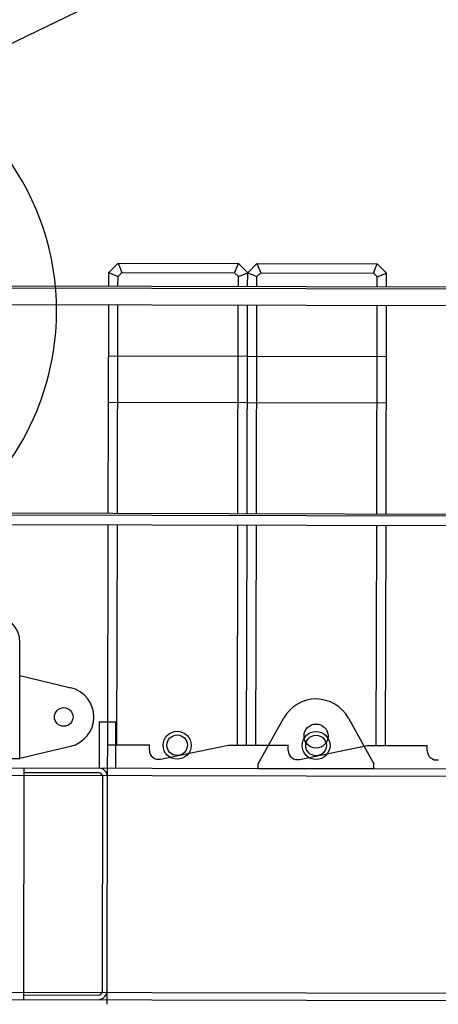
# Model space of a CAD drawing. Extents: x 470 to 245554, y -554 to 359950.
# Drawn here: x 21841 to 22745, y 123906 to 126031 of the extents above; entities that cross this region are included whole.
import ezdxf

# ---------------------------------------------------------------- set-up
doc = ezdxf.new("R2010")
doc.units = 0

# ---------------------------------------------------------------- blocks, each defined once
blk = doc.blocks.new('W_6071_45m_HT23')
at = {"color": 7, "linetype": 'Continuous'}
for p, q in [((-18734.2, 5635.9), (-114.2, 14654.8)), ((-17916.7, 5435.5), (-17896.7, 5455.4)), ((-17896.7, 5455.4), (-17636.7, 5454.8)), ((-17896.7, 5455.4), (-17888.4, 5435.4)), ((-17645, 5434.9), (-17636.7, 5454.8)), ((-17636.7, 5454.8), (-17616.7, 5434.8)), ((-17616.7, 5434.8), (-17596.7, 5454.8)), ((-17596.7, 5454.8), (-17336.7, 5454.2)), ((-17596.7, 5454.8), (-17588.4, 5434.7)), ((-17345, 5434.2), (-17336.7, 5454.2)), ((-17336.7, 5454.2), (-17316.7, 5434.1)), ((-17916.8, 5405.9), (-17916.7, 5435.5)), ((-17916.7, 5435.5), (-17896.7, 5427.1)), ((-17896.8, 5405.9), (-17896.7, 5427.1)), ((-17896.7, 5427.1), (-17888.4, 5435.4)), ((-17888.4, 5435.4), (-17645, 5434.9)), ((-17645, 5434.9), (-17636.7, 5426.6)), ((-17636.8, 5405.3), (-17636.7, 5426.6)), ((-17636.7, 5426.6), (-17616.7, 5434.8)), ((-17616.8, 5405.2), (-17616.7, 5434.8)), ((-17616.8, 5405.2), (-17616.7, 5434.8)), ((-17616.7, 5434.8), (-17596.7, 5426.5)), ((-17596.8, 5405.2), (-17596.7, 5426.5)), ((-17596.7, 5426.5), (-17588.4, 5434.7)), ((-17588.4, 5434.7), (-17345, 5434.2)), ((-17345, 5434.2), (-17336.7, 5425.9)), ((-17336.8, 5404.6), (-17336.7, 5425.9)), ((-17336.7, 5425.9), (-17316.7, 5434.1)), ((-17316.8, 5404.5), (-17316.7, 5434.1)), ((-17316.8, 5404.5), (-17316.7, 5434.1)), ((-18556.8, 5407.3), (-16006.8, 5401.6)), ((-18556.8, 5403.3), (-16006.8, 5397.6)), ((-18552.1, 5367.3), (-16006.9, 5361.6)), ((-17917.9, 4915.9), (-17916.9, 5365.9)), ((-17897.9, 4915.9), (-17896.9, 5365.9)), ((-17637.9, 4915.3), (-17636.9, 5365.3)), ((-17617.9, 4915.2), (-17616.9, 5365.2)), ((-17617.9, 4915.2), (-17616.9, 5365.2)), ((-17597.9, 4915.2), (-17596.9, 5365.2)), ((-17337.9, 4914.6), (-17336.9, 5364.6)), ((-17317.9, 4914.5), (-17316.9, 5364.5)), ((-17317.9, 4914.5), (-17316.9, 5364.5)), ((-17917.1, 5255.5), (-17617.1, 5254.8)), ((-17617.1, 5254.8), (-17317.1, 5254.1)), ((-17917.3, 5155.5), (-17617.3, 5154.8)), ((-17617.3, 5154.8), (-17317.3, 5154.1)), ((-18557.9, 4917.3), (-16007.9, 4911.6)), ((-18557.9, 4913.3), (-16007.9, 4907.6)), ((-18558, 4892.3), (-16008, 4886.6)), ((-17919, 4415.9), (-17917.9, 4890.9)), ((-17899, 4415.9), (-17897.9, 4890.9)), ((-17639, 4414.8), (-17637.9, 4890.3)), ((-17619, 4414.8), (-17617.9, 4890.2)), ((-17619, 4415.2), (-17617.9, 4890.2)), ((-17599, 4415.2), (-17597.9, 4890.2)), ((-17339, 4414.2), (-17337.9, 4889.6)), ((-17319, 4414.1), (-17317.9, 4889.5)), ((-17319, 4414.5), (-17317.9, 4889.5)), ((-18108.6, 4576.3), (-18108.5, 4636.3)), ((-18109.1, 4386.3), (-18108.6, 4576.3)), ((-18108.7, 4573), (-18108.6, 4576.3)), ((-18108.7, 4565.7), (-17998.7, 4539.3)), ((-17936.6, 4365.9), (-17936.4, 4465.9)), ((-17936.4, 4465.9), (-17901.4, 4465.9)), ((-17901.6, 4365.9), (-17901.4, 4465.9)), ((-17594.1, 4375.2), (-17538.8, 4474)), ((-17399, 4473.7), (-17344.1, 4374.6)), ((-18109.1, 4387), (-17999, 4412.8)), ((-17901.5, 4415.9), (-17829, 4415.7)), ((-17829, 4404.7), (-17829, 4415.7)), ((-17805, 4385.1), (-17659, 4415.3)), ((-17659, 4415.3), (-17529, 4415)), ((-17529, 4404), (-17529, 4415)), ((-17505, 4384.4), (-17359, 4414.6)), ((-17365.5, 4413.3), (-17359, 4414.6)), ((-17359, 4414.6), (-17229, 4414.3)), ((-17229, 4403.3), (-17229, 4414.3)), ((-18229.1, 4386.6), (-18109.1, 4386.3)), ((-21019.2, 4356.9), (-9759.2, 4331.5)), ((-21019.1, 4372.9), (-9749.1, 4347.5)), ((-17594.1, 4365.2), (-17594.1, 4375.2)), ((-17594.1, 4365.2), (-17344.1, 4364.6)), ((-17344.1, 4364.6), (-17344.1, 4374.6)), ((-18100.2, 3882.3), (-18099.2, 4350.3)), ((-17930.2, 3881.9), (-17929.2, 4349.9)), ((-17920.2, 3881.9), (-17919.2, 4349.9)), ((-21120.2, 3873.1), (-9630.3, 3847.2)), ((-21020.2, 3888.9), (-9760.2, 3863.5)), ((-17920.3, 3855.9), (-17920.3, 3865.9))]:
    blk.add_line(p, q, dxfattribs=at)
at = {"color": 216, "linetype": 'Continuous'}
for p, q in [((-17919.1, 4365.9), (-17919, 4415.9)), ((-17919, 4415.9), (-17901.5, 4415.9)), ((-17571.7, 4415.1), (-17529, 4415)), ((-17529, 4404), (-17529, 4415)), ((-17505, 4384.4), (-17365.5, 4413.3)), ((-18100.3, 3866.3), (-18099.1, 4366.3)), ((-18099.1, 4356.3), (-18099.1, 4366.3)), ((-17920.3, 3865.9), (-17919.1, 4365.9)), ((-18099.1, 4356.3), (-17939.1, 4355.9)), ((-17930.2, 3885.9), (-17929.2, 4345.9)), ((-18100.3, 3866.3), (-18100.2, 3876.3)), ((-18100.2, 3876.3), (-17940.2, 3875.9))]:
    blk.add_line(p, q, dxfattribs=at)
at = {"color": 7, "linetype": 'Continuous'}
for centre, radius in [((-18013.9, 4476.1), 20.1), ((-17769, 4415.1), 30.2), ((-17469, 4414.5), 30.2), ((-17469, 4434.9), 26), ((-17769, 4415.1), 22.2), ((-17469, 4414.5), 22.2)]:
    blk.add_circle(centre, radius, dxfattribs=at)
for centre, radius, start, end in [((-18596.9, 5352.4), 567.5, 359.8707, 217.8953), ((-18596.9, 5352.4), 567.5, 305.07, 359.8707), ((-18168.5, 4636.5), 60, 359.8707, 179.8707), ((-18013.9, 4476.1), 65, 283.23, 76.5115), ((-17469, 4434.9), 80, 28.9917, 150.7498), ((-17809, 4404.7), 20, 179.8707, 281.7065), ((-17509, 4404), 20, 179.8707, 281.7065), ((-17209, 4403.3), 20, 179.8707, 281.7065)]:
    blk.add_arc(centre, radius, start, end, dxfattribs=at)
at = {"color": 216, "linetype": 'Continuous'}
for centre, radius, start, end in [((-17509, 4404), 20, 179.8707, 281.7065), ((-17939.2, 4345.9), 20, 359.8707, 89.8707), ((-17939.2, 4345.9), 10, 359.8707, 89.8707), ((-17940.2, 3885.9), 20, 269.8707, 359.8707), ((-17940.2, 3885.9), 10, 269.8707, 359.8707)]:
    blk.add_arc(centre, radius, start, end, dxfattribs=at)

msp = doc.modelspace()

# ---------------------------------------------------------------- block references
msp.add_blockref('W_6071_45m_HT23', (39950, 120050))

doc.saveas('drawing.dxf')
